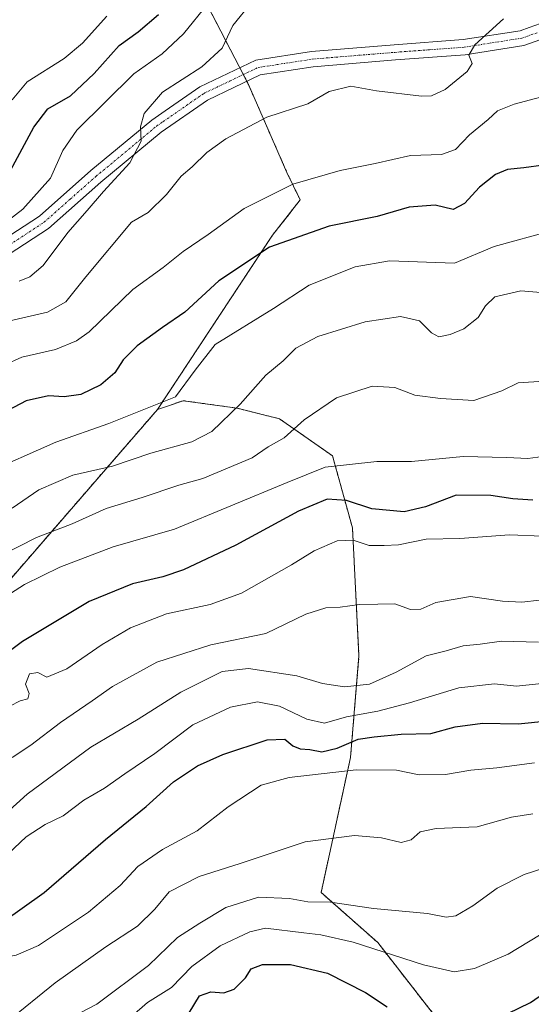
# Model space of a CAD drawing. Units: metres. Extents: x 626799 to 630222, y 4789766 to 4792135.
# Drawn here: x 629847 to 629967, y 4790144 to 4790376 of the extents above; entities that cross this region are included whole.
import ezdxf

# ---------------------------------------------------------------- set-up
doc = ezdxf.new("R2010")
doc.units = ezdxf.units.M
doc.header["$MEASUREMENT"] = 0
doc.linetypes.add('TRAZO_Y_PUNTO', pattern=[1, 0.5, -0.25, 0, -0.25])
doc.linetypes.add('TRAZOS', pattern=[0.75, 0.5, -0.25])
for name, color, linetype, lineweight in [('Arbolado forestal', 92, 'TRAZOS', 0), ('Arbolado forestal CxS', 92, 'Continuous', 0), ('Curva de nivel maestra', 36, 'Continuous', 30), ('Curva de nivel normal', 36, 'Continuous', 0), ('Pastizal CxS', 92, 'Continuous', 0), ('Pista no pavimentada', 254, 'Continuous', 13), ('Pista no pavimentada Cxs', 254, 'Continuous', 0), ('Pista pavimentada eje', 135, 'TRAZO_Y_PUNTO', 0)]:
    doc.layers.add(name, color=color, linetype=linetype, lineweight=lineweight)

# ---------------------------------------------------------------- blocks, each defined once
blk = doc.blocks.new('*U152')
at = {"layer": 'Arbolado forestal CxS', "color": 92, "linetype": 'Continuous', "lineweight": 0}
blk.add_polyline3d([(629891.35, 4790379.28, 205.02), (629901.04, 4790360.56, 213.04), (629910.08, 4790339.9, 219.11), (629913.19, 4790333.44, 221.32), (629906.69, 4790325.15, 223.97), (629879.66, 4790284.17, 230.45), (629811.35, 4790205.26, 248.47), (629799.61, 4790195.46, 249.06), (629787.23, 4790183.78, 250.69), (629771.39, 4790171.96, 248.29), (629767.11, 4790158.59, 247.05), (629770.44, 4790133.06, 253.74)], dxfattribs=at)
blk = doc.blocks.new('*U154')
at = {"layer": 'Arbolado forestal CxS', "color": 92, "linetype": 'Continuous', "lineweight": 0}
blk.add_polyline3d([(629944.71, 4790141.73, 299.03), (629931.41, 4790158.84, 294.49), (629918.1, 4790170.63, 289.15), (629925, 4790202.38, 277.11), (629926.99, 4790226.27, 262.43), (629925.45, 4790256.33, 253.3), (629920.79, 4790273.27, 243.94), (629908.32, 4790281.99, 238.36), (629898.35, 4790284.48, 234.93), (629885.74, 4790286.25, 230.64), (629879.66, 4790284.17, 230.45), (629906.69, 4790325.15, 223.97), (629913.19, 4790333.44, 221.32), (629910.08, 4790339.9, 219.11), (629901.04, 4790360.56, 213.04), (629891.35, 4790379.28, 205.02)], dxfattribs=at)
blk = doc.blocks.new('*U169')
at = {"layer": 'Curva de nivel normal', "color": 36, "linetype": 'Continuous', "lineweight": 0}
blk.add_polyline3d([(629845.56, 4790202.36, 260), (629849.95, 4790205.24, 260), (629856.89, 4790210.62, 260), (629864.3, 4790215.7, 260), (629869.11, 4790219.09, 260), (629879.54, 4790224.76, 260), (629892.21, 4790228.87, 260), (629905.11, 4790231.53, 260), (629914.49, 4790236.05, 260), (629919.23, 4790237.58, 260), (629922.6, 4790237.74, 260), (629927.13, 4790238.34, 260), (629931.4, 4790238.43, 260), (629935.43, 4790238.49, 260), (629939.1, 4790237.14, 260), (629941.5, 4790237.22, 260), (629945.04, 4790238.81, 260), (629953.16, 4790240.25, 260), (629960.69, 4790239.08, 260), (629965.24, 4790238.88, 260), (629969.38, 4790239.35, 260)], dxfattribs=at)
blk = doc.blocks.new('*U183')
at = {"layer": 'Curva de nivel normal', "color": 36, "linetype": 'Continuous', "lineweight": 0}
blk.add_polyline3d([(629891.5, 4790379.52, 205), (629885.77, 4790372.49, 205), (629880.77, 4790367.78, 205), (629874.11, 4790363.08, 205), (629860.77, 4790349.85, 205), (629857.46, 4790345.05, 205), (629854.57, 4790338.54, 205), (629848.03, 4790331.24, 205), (629841.83, 4790326.51, 205)], dxfattribs=at)
blk = doc.blocks.new('*U184')
at = {"layer": 'Curva de nivel normal', "color": 36, "linetype": 'Continuous', "lineweight": 0}
blk.add_polyline3d([(629972.8, 4790177.12, 290), (629965.76, 4790174.87, 290), (629959.43, 4790171.62, 290), (629953.76, 4790167.46, 290), (629949.76, 4790165.14, 290), (629947.43, 4790164.82, 290), (629943.09, 4790165.7, 290), (629930.42, 4790166.89, 290), (629920.32, 4790168.32, 290), (629915, 4790168.41, 290), (629910.66, 4790169.23, 290), (629903.43, 4790169.49, 290), (629895.76, 4790167.12, 290), (629889.59, 4790163.45, 290), (629884.41, 4790160.08, 290), (629877.59, 4790153.5, 290), (629865.42, 4790144.37, 290), (629859.53, 4790141.35, 290)], dxfattribs=at)
blk = doc.blocks.new('*U189')
at = {"layer": 'Curva de nivel normal', "color": 36, "linetype": 'Continuous', "lineweight": 0}
blk.add_polyline3d([(629970.61, 4790219.81, 270), (629964.01, 4790219.17, 270), (629958.8, 4790219.66, 270), (629950.43, 4790218.73, 270), (629938.84, 4790215.19, 270), (629931.38, 4790213.23, 270), (629924.04, 4790211.91, 270), (629918.9, 4790210.43, 270), (629914.72, 4790211.35, 270), (629908.31, 4790214.44, 270), (629903.15, 4790215.42, 270), (629896.85, 4790214.16, 270), (629888.01, 4790210.05, 270), (629879.08, 4790203.34, 270), (629871.99, 4790198.52, 270), (629867.26, 4790195.14, 270), (629862.39, 4790192.32, 270), (629857.54, 4790188.62, 270), (629853.28, 4790186.62, 270), (629848.84, 4790183.73, 270), (629841.68, 4790177.06, 270)], dxfattribs=at)
blk = doc.blocks.new('*U211')
at = {"layer": 'Curva de nivel normal', "color": 36, "linetype": 'Continuous', "lineweight": 0}
blk.add_polyline3d([(629967.81, 4790189.14, 285), (629962.78, 4790188.31, 285), (629954.76, 4790186.06, 285), (629945.1, 4790185.67, 285), (629941.39, 4790184.86, 285), (629939.28, 4790183.01, 285), (629936.87, 4790182.39, 285), (629932.26, 4790183.44, 285), (629925.92, 4790184.02, 285), (629914.35, 4790182.5, 285), (629899.1, 4790177.41, 285), (629889.45, 4790174.4, 285), (629882.44, 4790170.82, 285), (629879.08, 4790166.74, 285), (629874.96, 4790162.7, 285), (629867.55, 4790157.85, 285), (629855.64, 4790149.41, 285), (629844.47, 4790140.28, 285)], dxfattribs=at)
blk = doc.blocks.new('*U218')
at = {"layer": 'Curva de nivel normal', "color": 36, "linetype": 'Continuous', "lineweight": 0}
blk.add_polyline3d([(629968.24, 4790201.14, 280), (629959.38, 4790199.93, 280), (629953.25, 4790199.41, 280), (629947.31, 4790198.34, 280), (629941.1, 4790198.29, 280), (629935.77, 4790199.4, 280), (629926.36, 4790199.43, 280), (629910.6, 4790197.68, 280), (629904.05, 4790195.84, 280), (629896.3, 4790190.75, 280), (629888.96, 4790185.16, 280), (629880.87, 4790180.75, 280), (629875.08, 4790176.7, 280), (629870.92, 4790172.28, 280), (629863.5, 4790166.02, 280), (629851.7, 4790158.19, 280), (629846.48, 4790155.86, 280), (629840.62, 4790154.84, 280), (629837.62, 4790153.06, 280), (629836.4, 4790150.48, 280), (629835.64, 4790146.74, 280), (629833.6, 4790143.07, 280)], dxfattribs=at)
blk = doc.blocks.new('*U220')
at = {"layer": 'Curva de nivel normal', "color": 36, "linetype": 'Continuous', "lineweight": 0}
blk.add_polyline3d([(629840.58, 4790186.12, 265), (629849.11, 4790193.77, 265), (629863.99, 4790204.82, 265), (629875.1, 4790211.34, 265), (629885.12, 4790217.73, 265), (629894.87, 4790222.58, 265), (629901.08, 4790223.26, 265), (629912.4, 4790221.56, 265), (629918.4, 4790219.73, 265), (629923.56, 4790219.01, 265), (629929.43, 4790219.59, 265), (629935.76, 4790222.45, 265), (629942.76, 4790226.3, 265), (629947.43, 4790227.42, 265), (629951.43, 4790228.62, 265), (629955.43, 4790228.99, 265), (629960.43, 4790229.68, 265), (629969.15, 4790229.44, 265)], dxfattribs=at)
blk = doc.blocks.new('*U221')
at = {"layer": 'Curva de nivel normal', "color": 36, "linetype": 'Continuous', "lineweight": 0}
blk.add_polyline3d([(629972, 4790162.17, 295), (629962.06, 4790156.09, 295), (629954.1, 4790152.74, 295), (629949.38, 4790151.99, 295), (629942.11, 4790153.6, 295), (629925.62, 4790158.92, 295), (629918.07, 4790160.71, 295), (629914.01, 4790161.15, 295), (629905.07, 4790162.26, 295), (629901.36, 4790161.35, 295), (629894.43, 4790158.05, 295), (629887.76, 4790153.21, 295), (629882.99, 4790148.29, 295), (629877.33, 4790144.75, 295), (629873.66, 4790141.54, 295)], dxfattribs=at)
blk = doc.blocks.new('*U243')
at = {"layer": 'Curva de nivel maestra', "color": 36, "linetype": 'Continuous', "lineweight": 30}
for points in [[(629887.12, 4790142.35, 300), (629889.54, 4790146.31, 300), (629892.22, 4790147.24, 300), (629895.26, 4790147.02, 300), (629897.66, 4790147.9, 300), (629900.32, 4790150.55, 300), (629901.65, 4790152.68, 300), (629904.3, 4790153.72, 300), (629910.93, 4790153.68, 300), (629919.63, 4790151.63, 300), (629928.52, 4790147.09, 300), (629933.58, 4790143.71, 300)], [(629959.36, 4790140.96, 300), (629967.26, 4790144.77, 300), (629976.12, 4790150.9, 300), (629984.8, 4790157.65, 300), (629994.32, 4790162.29, 300), (630006.44, 4790164.68, 300), (630014.51, 4790164.65, 300), (630025.75, 4790163.65, 300), (630037.86, 4790157.96, 300), (630043.85, 4790155.02, 300), (630047.9, 4790151.92, 300), (630053.9, 4790149.41, 300), (630060.78, 4790148.68, 300), (630065.72, 4790147.86, 300), (630071.41, 4790147.1, 300), (630080.28, 4790146.78, 300), (630086.51, 4790147.84, 300), (630097.54, 4790148.87, 300), (630101.95, 4790148.72, 300), (630105.11, 4790147.42, 300), (630107.57, 4790145.79, 300), (630110.94, 4790141.64, 300)]]:
    blk.add_polyline3d(points, dxfattribs=at)
blk = doc.blocks.new('*U248')
at = {"layer": 'Curva de nivel maestra', "color": 36, "linetype": 'Continuous', "lineweight": 30}
blk.add_polyline3d([(629843.26, 4790163.69, 275), (629853.04, 4790170.64, 275), (629867.49, 4790183.1, 275), (629877.04, 4790190.83, 275), (629883.44, 4790196.68, 275), (629889.1, 4790200.44, 275), (629895.02, 4790203.08, 275), (629905.44, 4790206.48, 275), (629909.59, 4790206.65, 275), (629911.48, 4790205.12, 275), (629913.16, 4790204.41, 275), (629915.48, 4790204.25, 275), (629918.24, 4790203.73, 275), (629921.88, 4790204.54, 275), (629926.81, 4790206.71, 275), (629930.52, 4790207.25, 275), (629936.86, 4790207.82, 275), (629943.86, 4790208, 275), (629949.56, 4790209.56, 275), (629955.99, 4790210.47, 275), (629964.34, 4790210.31, 275), (629971.37, 4790211.01, 275)], dxfattribs=at)

msp = doc.modelspace()

# ---------------------------------------------------------------- linework, layer by layer
at = {"layer": 'Arbolado forestal', "color": 92, "linetype": 'TRAZOS', "lineweight": 0}
for points in [[(629847.84, 4790377.78, 190.62), (629879.09, 4790379.93, 197.89), (629891.35, 4790379.28, 205.02), (629899, 4790364.5, 211.75), (629899.82, 4790362.91, 212.07), (629900.64, 4790361.32, 212.71), (629901.04, 4790360.56, 213.04), (629910.08, 4790339.9, 219.11), (629913.19, 4790333.44, 221.32), (629906.69, 4790325.15, 223.97), (629879.66, 4790284.17, 230.45)], [(629879.66, 4790284.17, 230.45), (629885.74, 4790286.25, 230.64), (629898.35, 4790284.48, 234.93), (629908.32, 4790281.99, 238.36), (629920.79, 4790273.27, 243.94), (629925.45, 4790256.33, 253.3), (629926.99, 4790226.27, 262.43), (629925, 4790202.38, 277.11), (629918.1, 4790170.64, 289.15), (629931.41, 4790158.84, 294.49), (629944.71, 4790141.73, 299.03)], [(629879.66, 4790284.17, 230.45), (629811.35, 4790205.26, 248.47), (629799.61, 4790195.46, 249.06), (629787.23, 4790183.78, 250.69), (629771.39, 4790171.96, 248.29), (629767.11, 4790158.59, 247.05), (629770.44, 4790133.06, 253.74), (629782.69, 4790107.94, 264.87), (629814.19, 4790071.21, 290.29), (629832.3, 4790044.05, 308.61), (629832.61, 4790036.36, 309.48), (629833.31, 4790019.07, 319.15), (629820.84, 4790010.35, 325.42), (629803.13, 4790007.72, 325.01), (629784.26, 4790009.94, 323.53), (629763.17, 4790023.26, 317.08), (629748.74, 4790053.22, 300.82), (629741.32, 4790065.23, 294.27), (629733.7, 4790097.44, 275.07), (629721.38, 4790106.34, 270.8), (629698.95, 4790107.59, 263.7), (629669.43, 4790086.45, 265.05), (629635.14, 4790060.74, 259.19)]]:
    msp.add_polyline3d(points, dxfattribs=at)
at = {"layer": 'Curva de nivel maestra', "color": 36, "linetype": 'Continuous', "lineweight": 30}
for points in [[(629845.12, 4790340.34, 200), (629850.6, 4790350.58, 200), (629853.94, 4790354.82, 200), (629859.25, 4790357.95, 200), (629864.8, 4790363.19, 200), (629870.66, 4790369.71, 200), (629875.15, 4790372.96, 200), (629879.93, 4790377.05, 200)], [(629970.32, 4790341.6, 225), (629965.72, 4790341, 225), (629961.85, 4790340.63, 225), (629959.08, 4790339.42, 225), (629955.28, 4790336.45, 225), (629951.73, 4790332.63, 225), (629949.08, 4790331.2, 225), (629944.91, 4790332.18, 225), (629938.78, 4790331.73, 225), (629931.25, 4790329.53, 225), (629919.97, 4790327.29, 225), (629905.96, 4790322.32, 225), (629894.1, 4790314.41, 225), (629886.1, 4790307.06, 225), (629880.89, 4790303.47, 225), (629874.91, 4790299.15, 225), (629871.64, 4790295.89, 225), (629869.66, 4790292.8, 225), (629866.36, 4790289.99, 225), (629861.69, 4790287.71, 225), (629857.76, 4790287.14, 225), (629854.06, 4790287.35, 225), (629848.85, 4790286.18, 225), (629841.65, 4790282.45, 225)], [(629967.84, 4790262.84, 250), (629963.08, 4790263.19, 250), (629957.98, 4790263.98, 250), (629949.8, 4790264.02, 250), (629942.61, 4790261.26, 250), (629937.59, 4790260.09, 250), (629930.03, 4790260.8, 250), (629924.07, 4790262.76, 250), (629919.51, 4790263.11, 250), (629912.76, 4790260.31, 250), (629898.1, 4790252.26, 250), (629885.77, 4790246.47, 250), (629880.94, 4790244.81, 250), (629873.78, 4790243.18, 250), (629863.6, 4790239.02, 250), (629847.97, 4790229.67, 250), (629844.25, 4790226.85, 250)]]:
    msp.add_polyline3d(points, dxfattribs=at)
at = {"layer": 'Curva de nivel normal', "color": 36, "linetype": 'Continuous', "lineweight": 0}
for points in [[(629901.8, 4790379.91, 210), (629897.33, 4790374.43, 210), (629894.85, 4790369.13, 210), (629890.06, 4790364.7, 210), (629880.87, 4790358.78, 210), (629876.51, 4790353.75, 210), (629875.68, 4790350.62, 210), (629875.81, 4790347.28, 210), (629873.22, 4790342.18, 210), (629866.97, 4790335.43, 210), (629863.14, 4790330.92, 210), (629858.62, 4790325.76, 210), (629852.85, 4790318.05, 210), (629849.71, 4790315.34, 210), (629847.22, 4790314.38, 210)], [(629960.9, 4790376.04, 215), (629954.18, 4790369.89, 215), (629952.77, 4790367.5, 215), (629953.57, 4790365.49, 215), (629952.38, 4790363.66, 215), (629947.26, 4790359.44, 215), (629944, 4790357.95, 215), (629941.64, 4790357.83, 215), (629931.1, 4790359.06, 215), (629925.1, 4790360.2, 215), (629919.99, 4790358.92, 215), (629914.99, 4790356.02, 215), (629905.32, 4790352.91, 215), (629895.71, 4790347.77, 215), (629891.25, 4790344.56, 215), (629887.8, 4790341.22, 215), (629885.22, 4790339.06, 215), (629881.81, 4790334.74, 215), (629877.5, 4790330.47, 215), (629873.57, 4790328.23, 215), (629862.82, 4790315.38, 215), (629858.17, 4790309.46, 215), (629853.81, 4790307.06, 215), (629841.85, 4790304.32, 215)], [(629867.79, 4790376.62, 195), (629862.03, 4790370.27, 195), (629857.77, 4790366.7, 195), (629849.11, 4790361.22, 195), (629845.54, 4790356.98, 195)], [(629973.42, 4790358.59, 220), (629963.43, 4790355.95, 220), (629959.52, 4790354.37, 220), (629957.33, 4790352.34, 220), (629952.95, 4790348.73, 220), (629949.62, 4790345.31, 220), (629946.38, 4790344.09, 220), (629939.06, 4790343.86, 220), (629930.76, 4790342.04, 220), (629922.61, 4790340.38, 220), (629911.43, 4790337.16, 220), (629900.04, 4790331.45, 220), (629891.54, 4790325.3, 220), (629885.72, 4790321.29, 220), (629880.99, 4790317.53, 220), (629873.89, 4790312.37, 220), (629863.65, 4790302.46, 220), (629860.66, 4790300.29, 220), (629855.69, 4790298.29, 220), (629847.84, 4790296.51, 220), (629835.33, 4790290.87, 220)], [(629972.42, 4790326.22, 230), (629958.76, 4790322.52, 230), (629949.43, 4790318.61, 230), (629934.14, 4790319.15, 230), (629926.13, 4790317.75, 230), (629915.28, 4790313.44, 230), (629906.9, 4790307.91, 230), (629893.23, 4790299.45, 230), (629888.55, 4790293.45, 230), (629883.91, 4790287.19, 230), (629868.27, 4790280.85, 230), (629855.77, 4790276.46, 230), (629838.77, 4790268.96, 230)], [(629978.14, 4790310.95, 235), (629965, 4790312.07, 235), (629958.86, 4790310.7, 235), (629956.72, 4790308.56, 235), (629954.97, 4790305.77, 235), (629951.59, 4790303.1, 235), (629948.41, 4790301.78, 235), (629945.73, 4790301.29, 235), (629943.99, 4790302.16, 235), (629941.24, 4790305.03, 235), (629936.76, 4790306.02, 235), (629928.47, 4790304.82, 235), (629917.36, 4790301.34, 235), (629912.15, 4790298.56, 235), (629909.18, 4790295.65, 235), (629905.1, 4790292.23, 235), (629899.1, 4790285.41, 235), (629892.43, 4790278.97, 235), (629887.76, 4790276.58, 235), (629878.1, 4790273.88, 235), (629869.11, 4790270.84, 235), (629859.77, 4790268.7, 235), (629851.8, 4790265.28, 235), (629845.54, 4790261.01, 235)], [(629970.47, 4790290.8, 240), (629964.38, 4790290.46, 240), (629960.5, 4790288.54, 240), (629953.95, 4790286.26, 240), (629946.12, 4790286.74, 240), (629940.13, 4790287.58, 240), (629935.44, 4790289.38, 240), (629930.12, 4790289.69, 240), (629921.69, 4790286.89, 240), (629914.1, 4790281.73, 240), (629909.43, 4790277.5, 240), (629905.63, 4790275.36, 240), (629901.9, 4790272.8, 240), (629890.35, 4790267.93, 240), (629884.66, 4790266.38, 240), (629876.09, 4790263.48, 240), (629867.59, 4790260.91, 240), (629859.62, 4790257.32, 240), (629851.26, 4790254.08, 240), (629843.14, 4790249.96, 240)], [(629970.18, 4790273.15, 245), (629966.62, 4790272.64, 245), (629961.69, 4790272.91, 245), (629951.43, 4790273.09, 245), (629939.36, 4790271.93, 245), (629931.15, 4790271.95, 245), (629919.03, 4790270.64, 245), (629910.1, 4790267.04, 245), (629883.69, 4790256.03, 245), (629869.25, 4790251.87, 245), (629856.77, 4790247.12, 245), (629848.44, 4790243.05, 245), (629835.82, 4790235, 245)], [(629844.97, 4790214.45, 255), (629847.44, 4790215.68, 255), (629849.19, 4790216.19, 255), (629849.56, 4790217.39, 255), (629848.65, 4790219.57, 255), (629849.6, 4790222.04, 255), (629851.57, 4790222.33, 255), (629853.69, 4790221.21, 255), (629858.41, 4790223.23, 255), (629866.68, 4790228.89, 255), (629873.36, 4790232.82, 255), (629881.8, 4790236.12, 255), (629892.04, 4790238.3, 255), (629899.43, 4790241.02, 255), (629911.14, 4790247.66, 255), (629916.45, 4790250.92, 255), (629921.85, 4790253.27, 255), (629925.61, 4790253.44, 255), (629929.38, 4790252.23, 255), (629932.91, 4790252.24, 255), (629936.3, 4790252.37, 255), (629942.78, 4790253.71, 255), (629950.68, 4790253.82, 255), (629962.34, 4790254.74, 255), (629970.06, 4790254.43, 255)]]:
    msp.add_polyline3d(points, dxfattribs=at)
at = {"layer": 'Pastizal CxS', "color": 92, "linetype": 'Continuous', "lineweight": 0}
for points in [[(629770.44, 4790133.06, 253.74), (629767.11, 4790158.59, 247.05), (629771.39, 4790171.96, 248.29), (629787.23, 4790183.78, 250.69), (629799.61, 4790195.46, 249.06), (629811.35, 4790205.26, 248.47), (629879.66, 4790284.17, 230.45), (629885.74, 4790286.25, 230.64), (629898.35, 4790284.48, 234.93), (629908.32, 4790281.99, 238.36), (629920.79, 4790273.27, 243.94), (629925.45, 4790256.33, 253.3), (629926.99, 4790226.27, 262.43), (629925, 4790202.38, 277.11), (629918.1, 4790170.63, 289.15), (629931.41, 4790158.84, 294.49), (629944.71, 4790141.73, 299.03)], [(629879.66, 4790284.17, 230.45), (629885.74, 4790286.25, 230.64), (629898.35, 4790284.48, 234.93), (629908.32, 4790281.99, 238.36), (629920.79, 4790273.27, 243.94), (629925.45, 4790256.33, 253.3), (629926.99, 4790226.27, 262.43), (629925, 4790202.38, 277.11), (629918.1, 4790170.64, 289.15), (629931.41, 4790158.84, 294.49), (629944.71, 4790141.73, 299.03)], [(629879.66, 4790284.17, 230.45), (629811.35, 4790205.26, 248.47), (629799.61, 4790195.46, 249.06), (629787.23, 4790183.78, 250.69), (629771.39, 4790171.96, 248.29), (629767.11, 4790158.59, 247.05), (629770.44, 4790133.06, 253.74), (629782.69, 4790107.94, 264.87), (629814.19, 4790071.21, 290.29), (629832.3, 4790044.05, 308.61), (629832.61, 4790036.36, 309.48), (629833.31, 4790019.07, 319.15), (629820.84, 4790010.35, 325.42), (629803.13, 4790007.72, 325.01), (629784.26, 4790009.94, 323.53), (629763.17, 4790023.26, 317.08), (629748.74, 4790053.22, 300.82), (629741.32, 4790065.23, 294.27), (629733.7, 4790097.44, 275.07), (629721.38, 4790106.34, 270.8), (629698.95, 4790107.59, 263.7), (629669.43, 4790086.45, 265.05), (629635.14, 4790060.74, 259.19)]]:
    msp.add_polyline3d(points, dxfattribs=at)
at = {"layer": 'Pista no pavimentada', "color": 254, "linetype": 'Continuous', "lineweight": 13}
for points in [[(629843.22, 4790323.91, 205.66), (629851.94, 4790329.61, 206.27), (629864.06, 4790340.35, 207.64), (629878.35, 4790352.2, 210.45), (629881.49, 4790354.38, 210.59), (629889.62, 4790360, 211.05), (629902.74, 4790366.29, 212.04), (629915.81, 4790368.32, 212.84), (629935.29, 4790369.93, 213.57), (629951.49, 4790371.13, 214.32), (629964.83, 4790373.23, 215.85), (629966.97, 4790373.99, 216), (629969.58, 4790374.92, 216.1)], [(629970.75, 4790371.53, 216.82), (629965.71, 4790369.74, 216.43), (629951.9, 4790367.57, 214.81), (629935.57, 4790366.35, 213.8), (629916.23, 4790364.76, 213.11), (629903.81, 4790362.84, 212.33), (629891.43, 4790356.9, 211.86), (629880.52, 4790349.35, 211.3), (629866.39, 4790337.63, 208.45), (629854.12, 4790326.75, 207.08), (629844.82, 4790320.67, 206.15)]]:
    msp.add_polyline3d(points, dxfattribs=at)
at = {"layer": 'Pista no pavimentada Cxs', "color": 254, "linetype": 'Continuous', "lineweight": 0}
for points in [[(629843.22, 4790323.91, 205.66), (629851.94, 4790329.61, 206.27), (629864.06, 4790340.35, 207.64), (629878.35, 4790352.2, 210.45), (629881.49, 4790354.38, 210.59), (629889.62, 4790360, 211.05), (629902.74, 4790366.29, 212.04), (629915.81, 4790368.32, 212.84), (629935.29, 4790369.93, 213.57), (629951.49, 4790371.13, 214.32), (629964.83, 4790373.23, 215.85), (629966.97, 4790373.99, 216), (629969.58, 4790374.92, 216.1)], [(629970.75, 4790371.53, 216.82), (629965.71, 4790369.74, 216.43), (629951.9, 4790367.57, 214.81), (629935.57, 4790366.35, 213.8), (629916.23, 4790364.76, 213.11), (629903.81, 4790362.84, 212.33), (629891.43, 4790356.9, 211.86), (629880.52, 4790349.35, 211.3), (629866.39, 4790337.63, 208.45), (629854.12, 4790326.75, 207.08), (629844.82, 4790320.67, 206.15)]]:
    msp.add_polyline3d(points, dxfattribs=at)
at = {"layer": 'Pista pavimentada eje', "color": 135, "linetype": 'TRAZO_Y_PUNTO', "lineweight": 0}
msp.add_polyline3d([(629844.02, 4790322.29, 205.93), (629853.03, 4790328.18, 206.45), (629859.17, 4790333.62, 207.19), (629865.23, 4790338.99, 207.78), (629879.44, 4790350.78, 210.77), (629881.01, 4790351.87, 210.92), (629886.46, 4790355.64, 211.38), (629890.53, 4790358.45, 211.26), (629896.72, 4790361.42, 212.28), (629903.28, 4790364.57, 212.06), (629909.81, 4790365.58, 212.48), (629916.02, 4790366.54, 212.97), (629925.76, 4790367.35, 213.34), (629935.43, 4790368.14, 213.7), (629943.53, 4790368.74, 213.92), (629951.7, 4790369.35, 214.64), (629965.27, 4790371.49, 216.14), (629968.86, 4790372.76, 216.34)], dxfattribs=at)

# ---------------------------------------------------------------- block references
at = {"layer": 'Arbolado forestal CxS', "color": 92, "linetype": 'Continuous', "lineweight": 0}
for name in ['*U152', '*U154']:
    msp.add_blockref(name, (0, 0), dxfattribs=at)
at = {"layer": 'Curva de nivel maestra', "color": 36, "linetype": 'Continuous', "lineweight": 30}
for name in ['*U248', '*U243']:
    msp.add_blockref(name, (0, 0), dxfattribs=at)
at = {"layer": 'Curva de nivel normal', "color": 36, "linetype": 'Continuous', "lineweight": 0}
for name in ['*U221', '*U184', '*U211', '*U218', '*U189', '*U183', '*U169', '*U220']:
    msp.add_blockref(name, (0, 0), dxfattribs=at)

doc.saveas('drawing.dxf')
